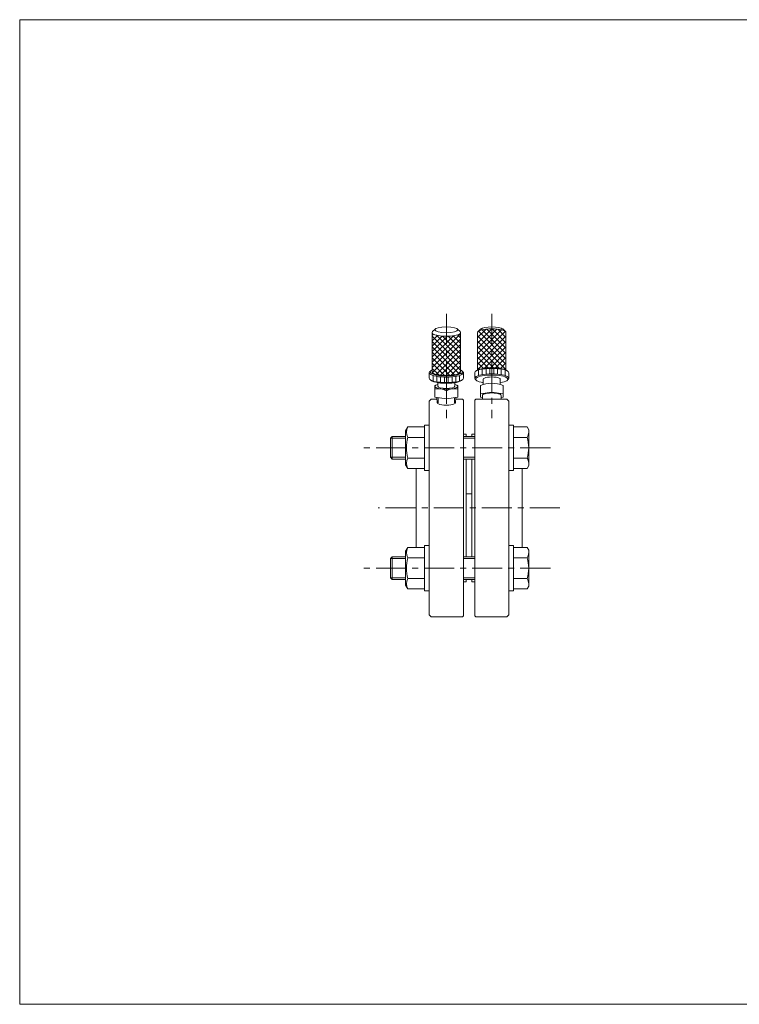
# Model space of a CAD drawing. Units: millimetres. Extents: x -380 to 380, y -263 to 276.
# Drawn here: x -380 to 0, y -263 to 257 of the extents above; entities that cross this region are included whole.
import ezdxf

# ---------------------------------------------------------------- set-up
doc = ezdxf.new("R2010")
doc.units = ezdxf.units.MM
doc.header["$LTSCALE"] = 0.5
doc.linetypes.add('CENTER', pattern=[50.8, 31.75, -6.35, 6.35, -6.35])
for name, color, linetype in [('Layer0003', 7, 'Continuous'), ('Layer0004', 7, 'Continuous'), ('Layer0007', 7, 'Continuous'), ('Layer0008', 7, 'Continuous'), ('ZUWAKU', 7, 'Continuous')]:
    doc.layers.add(name, color=color, linetype=linetype)

# ---------------------------------------------------------------- blocks, each defined once
blk = doc.blocks.new('DC_GROUP_MO-32F_5')
at = {"layer": 'Layer0003', "color": 7, "linetype": 'Continuous', "lineweight": 18}
for p, q in [((-121.71, 42.94), (-119.21, 42.94)), ((-119.21, 18.94), (-119.21, 42.94)), ((-121.71, 18.94), (-119.21, 18.94))]:
    blk.add_line(p, q, dxfattribs=at)
blk = doc.blocks.new('DC_GROUP_MO-32F_6')
at = {"layer": 'Layer0003', "color": 7, "linetype": 'Continuous', "lineweight": 18}
for p, q in [((-112.08, 41.91), (-119.21, 41.91)), ((-112.08, 41.91), (-111.21, 40.4)), ((-112.08, 36.43), (-119.21, 36.43)), ((-111.21, 40.4), (-111.21, 21.49)), ((-112.08, 25.46), (-119.21, 25.46)), ((-112.08, 19.97), (-111.21, 21.49)), ((-112.08, 19.97), (-119.21, 19.97))]:
    blk.add_line(p, q, dxfattribs=at)
for centre, radius, start, end in [((-115.94, 39.17), 4.74, 324.6259, 0), ((-128.84, 30.94), 17.64, 341.8814, 18.1186), ((-115.94, 22.72), 4.74, 0, 35.3741)]:
    blk.add_arc(centre, radius, start, end, dxfattribs=at)
blk = doc.blocks.new('DC_GROUP_MO-32F_7')
at = {"layer": 'Layer0003', "color": 7, "linetype": 'Continuous', "lineweight": 18}
for p, q in [((-163.71, 42.94), (-166.21, 42.94)), ((-166.21, 18.94), (-166.21, 42.94)), ((-163.71, 18.94), (-166.21, 18.94))]:
    blk.add_line(p, q, dxfattribs=at)
blk = doc.blocks.new('DC_GROUP_MO-32F_8')
at = {"layer": 'Layer0003', "color": 7, "linetype": 'Continuous', "lineweight": 18}
for p, q in [((-175.07, 41.91), (-176.21, 39.94)), ((-175.07, 41.91), (-166.21, 41.91)), ((-176.21, 21.94), (-176.21, 39.94)), ((-175.07, 36.43), (-166.21, 36.43)), ((-175.07, 19.97), (-176.21, 21.94)), ((-175.07, 25.46), (-166.21, 25.46)), ((-175.07, 19.97), (-166.21, 19.97))]:
    blk.add_line(p, q, dxfattribs=at)
for centre, radius, start, end in [((-169.49, 39.17), 6.22, 153.8396, 206.1604), ((-151.78, 30.94), 23.93, 166.7471, 193.2529), ((-169.49, 22.72), 6.22, 153.8396, 206.1604)]:
    blk.add_arc(centre, radius, start, end, dxfattribs=at)
blk = doc.blocks.new('DC_GROUP_MO-32F_13')
at = {"layer": 'Layer0003', "color": 7, "linetype": 'Continuous', "lineweight": 18}
for p, q in [((-163.71, -20.7), (-166.21, -20.7)), ((-166.21, -20.7), (-166.21, -44.7)), ((-163.71, -44.7), (-166.21, -44.7))]:
    blk.add_line(p, q, dxfattribs=at)
blk = doc.blocks.new('DC_GROUP_MO-32F_14')
at = {"layer": 'Layer0003', "color": 7, "linetype": 'Continuous', "lineweight": 18}
for p, q in [((-175.07, -21.73), (-176.21, -23.7)), ((-176.21, -23.7), (-176.21, -41.7)), ((-175.07, -21.73), (-166.21, -21.73)), ((-175.07, -27.21), (-166.21, -27.21)), ((-175.07, -38.18), (-166.21, -38.18)), ((-175.07, -43.66), (-176.21, -41.7)), ((-175.07, -43.66), (-166.21, -43.66))]:
    blk.add_line(p, q, dxfattribs=at)
for centre, radius, start, end in [((-169.49, -24.47), 6.22, 153.8396, 206.1604), ((-151.78, -32.7), 23.93, 166.7471, 193.2529), ((-169.49, -40.92), 6.22, 153.8396, 206.1604)]:
    blk.add_arc(centre, radius, start, end, dxfattribs=at)
blk = doc.blocks.new('DC_GROUP_MO-32F_15')
at = {"layer": 'Layer0003', "color": 7, "linetype": 'Continuous', "lineweight": 18}
for p, q in [((-121.71, -20.7), (-119.21, -20.7)), ((-119.21, -20.7), (-119.21, -44.7)), ((-121.71, -44.7), (-119.21, -44.7))]:
    blk.add_line(p, q, dxfattribs=at)
blk = doc.blocks.new('DC_GROUP_MO-32F_16')
at = {"layer": 'Layer0003', "color": 7, "linetype": 'Continuous', "lineweight": 18}
for p, q in [((-112.08, -21.73), (-119.21, -21.73)), ((-112.08, -21.73), (-111.21, -23.24)), ((-111.21, -42.15), (-111.21, -23.24)), ((-112.08, -27.21), (-119.21, -27.21)), ((-112.08, -38.18), (-119.21, -38.18)), ((-112.08, -43.66), (-119.21, -43.66)), ((-112.08, -43.66), (-111.21, -42.15))]:
    blk.add_line(p, q, dxfattribs=at)
for centre, radius, start, end in [((-115.94, -24.47), 4.74, 324.6259, 0), ((-128.84, -32.7), 17.64, 341.8814, 18.1186), ((-115.94, -40.92), 4.74, 0, 35.3741)]:
    blk.add_arc(centre, radius, start, end, dxfattribs=at)
blk = doc.blocks.new('DC_GROUP_MO-32F_11')
at = {"color": 7, "linetype": 'Continuous', "lineweight": 13}
blk.add_ellipse((-154.71, 93.23), major_axis=(6, 0), ratio=0.258819, dxfattribs=at)
for centre, major_axis, start_param, end_param in [((-154.71, 91.79), (-7.5, 0), 6.010792, 9.696554), ((-154.71, 70.54), (-9, 0), 5.919484, 9.806555), ((-154.72, 71.02), (8.5, 0), 2.647435, 6.768909), ((-154.71, 67.64), (-9, 0), 0, 3.141593), ((-154.71, 71.02), (-7.5, 0), 0, 3.141593), ((-154.72, 67.15), (8.5, 0), 3.299372, 6.107329), ((-154.71, 63.39), (6, 0), 2.418858, 7.00592), ((-154.71, 63.39), (-4.5, 0), 0, 3.140708), ((-154.71, 54.67), (-4.86, 0), 0, 3.141593)]:
    blk.add_ellipse(centre, major_axis=major_axis, ratio=0.258819, start_param=start_param, end_param=end_param, dxfattribs=at)
at = {"layer": 'Layer0007', "color": 150, "linetype": 'Continuous', "lineweight": 13}
for p, q in [((-162.21, 76.08), (-147.21, 91.08)), ((-162.21, 90.22), (-161.47, 90.95)), ((-162.21, 87.39), (-159.33, 90.26)), ((-162.21, 78.9), (-151.01, 90.1)), ((-162.21, 84.56), (-156.84, 89.93)), ((-162.21, 81.73), (-154.09, 89.85)), ((-147.21, 74.82), (-162.21, 89.82)), ((-147.21, 77.64), (-159.97, 90.41)), ((-147.21, 80.47), (-156.65, 89.91)), ((-147.21, 83.3), (-153.77, 89.86)), ((-147.21, 86.13), (-151.16, 90.08)), ((-147.21, 88.96), (-148.83, 90.58)), ((-162.21, 73.25), (-147.21, 88.25)), ((-147.21, 71.99), (-162.21, 86.99)), ((-148.13, 70.09), (-162.21, 84.16)), ((-162.03, 70.6), (-147.21, 85.42)), ((-150.32, 69.44), (-162.21, 81.33)), ((-152.84, 69.14), (-162.21, 78.5)), ((-160.12, 69.68), (-147.21, 82.59)), ((-157.73, 69.24), (-147.21, 79.76)), ((-155.63, 69.09), (-162.21, 75.67)), ((-158.75, 69.39), (-162.21, 72.84)), ((-155.06, 69.08), (-147.21, 76.93)), ((-152.11, 69.2), (-147.21, 74.11)), ((-161.71, 66.17), (-161.71, 69.07)), ((-159.71, 65.7), (-159.71, 68.6)), ((-157.71, 65.44), (-157.71, 68.34)), ((-155.71, 65.32), (-155.71, 68.22)), ((-153.71, 65.32), (-153.71, 68.22)), ((-151.71, 65.44), (-151.71, 68.34)), ((-149.71, 65.7), (-149.71, 68.6)), ((-148.58, 69.9), (-147.21, 71.28)), ((-147.71, 66.17), (-147.71, 69.07)), ((-158.99, 54.67), (-159.07, 57.42)), ((-150.42, 54.67), (-150.34, 57.42))]:
    blk.add_line(p, q, dxfattribs=at)
at = {"layer": 'Layer0008', "color": 7, "linetype": 'Continuous', "lineweight": 18}
for p, q in [((-162.21, 71.02), (-162.21, 91.79)), ((-161.93, 92.31), (-160.54, 93.59)), ((-147.48, 92.31), (-148.87, 93.59)), ((-147.21, 71.02), (-147.21, 91.79)), ((-163.71, 67.64), (-163.71, 70.54)), ((-145.71, 67.64), (-145.71, 70.54)), ((-160.71, 63.77), (-160.71, 57.66)), ((-159.21, 63.39), (-159.21, 65.29)), ((-150.21, 63.39), (-150.21, 65.29)), ((-148.71, 63.77), (-148.71, 57.66)), ((-159.66, 57.5), (-160.71, 57.66)), ((-154.71, 56.76), (-160.71, 57.66)), ((-159.66, 57.5), (-159.57, 54.67)), ((-154.71, 56.76), (-154.71, 61.08)), ((-154.71, 56.76), (-148.71, 57.66)), ((-149.75, 57.5), (-149.84, 54.67))]:
    blk.add_line(p, q, dxfattribs=at)
for centre, start, end in [((-156.21, 54.18), 112.7904, 115.138), ((-153.21, 54.18), 64.862, 67.2096), ((-159.21, 51.49), 64.862, 98.1404), ((-150.21, 51.49), 81.8596, 115.138)]:
    blk.add_arc(centre, 10.59, start, end, dxfattribs=at)
blk = doc.blocks.new('DC_GROUP_MO-32F_12')
at = {"color": 7, "linetype": 'Continuous', "lineweight": 13}
for centre, major_axis, start_param, end_param in [((-130.71, 91.79), (-7.5, 0), 3.141593, 6.283185), ((-130.71, 93.23), (6, 0), 0.271257, 2.870336), ((-130.71, 70.54), (9, 0), 0, 3.141593), ((-130.71, 71.02), (8.5, 0), 0.166837, 2.974754), ((-130.71, 67.64), (9, 0), 5.910439, 9.797524), ((-130.71, 67.15), (8.5, 0), 5.270296, 10.437667), ((-130.71, 67.15), (-4.5, 0), 3.141591, 6.283187), ((-130.71, 58.56), (-4.99, 0), 3.125417, 6.299361)]:
    blk.add_ellipse(centre, major_axis=major_axis, ratio=0.258819, start_param=start_param, end_param=end_param, dxfattribs=at)
at = {"layer": 'Layer0007', "color": 150, "linetype": 'Continuous', "lineweight": 13}
for p, q in [((-138.21, 86.25), (-130.73, 93.73)), ((-123.21, 83.54), (-133.27, 93.61)), ((-123.21, 86.37), (-130.56, 93.72)), ((-138.21, 83.42), (-128.03, 93.6)), ((-138.21, 89.08), (-133.72, 93.56)), ((-138.21, 80.59), (-125.59, 93.2)), ((-138.21, 77.76), (-123.58, 92.39)), ((-123.21, 75.05), (-138.21, 90.05)), ((-138.21, 74.94), (-123.21, 89.94)), ((-138.18, 91.94), (-137.51, 92.6)), ((-123.21, 77.88), (-137.76, 92.44)), ((-123.21, 80.71), (-135.72, 93.23)), ((-123.21, 89.2), (-127.55, 93.55)), ((-123.21, 72.23), (-138.21, 87.23)), ((-138.21, 72.11), (-123.21, 87.11)), ((-126.77, 72.97), (-138.21, 84.4)), ((-134.5, 72.99), (-123.21, 84.28)), ((-129.84, 73.21), (-138.21, 81.57)), ((-132.62, 73.16), (-138.21, 78.74)), ((-131.45, 73.21), (-123.21, 81.45)), ((-128.67, 73.15), (-123.21, 78.62)), ((-135.18, 72.89), (-138.21, 75.91)), ((-137.47, 72.35), (-138.21, 73.08)), ((-131.71, 69.95), (-131.71, 72.85)), ((-129.71, 69.95), (-129.71, 72.85)), ((-126.13, 72.87), (-123.21, 75.79)), ((-123.85, 72.32), (-123.21, 72.96)), ((-137.71, 69.1), (-137.71, 72)), ((-135.71, 69.57), (-135.71, 72.47)), ((-133.71, 69.83), (-133.71, 72.73)), ((-127.71, 69.83), (-127.71, 72.73)), ((-125.71, 69.57), (-125.71, 72.47)), ((-123.71, 69.1), (-123.71, 72))]:
    blk.add_line(p, q, dxfattribs=at)
at = {"layer": 'Layer0008', "color": 7, "linetype": 'Continuous', "lineweight": 18}
for p, q in [((-137.93, 92.31), (-136.49, 93.65)), ((-123.48, 92.31), (-124.93, 93.65)), ((-138.21, 72.05), (-138.21, 91.79)), ((-123.21, 72.05), (-123.21, 91.79)), ((-139.71, 67.64), (-139.71, 70.54)), ((-121.71, 67.64), (-121.71, 70.54)), ((-136.71, 63.77), (-136.71, 57.66)), ((-135.21, 64.39), (-135.21, 67.15)), ((-130.71, 60.35), (-130.71, 64.66)), ((-126.21, 64.39), (-126.21, 67.15)), ((-124.71, 63.77), (-124.71, 57.66)), ((-130.71, 60.35), (-136.71, 59.45)), ((-135.66, 57.5), (-136.71, 57.66)), ((-135.69, 58.56), (-135.63, 56.62)), ((-130.71, 60.35), (-124.71, 59.45)), ((-125.72, 58.56), (-125.78, 56.62)), ((-125.75, 57.5), (-124.71, 57.66))]:
    blk.add_line(p, q, dxfattribs=at)
for centre, start, end in [((-132.42, 55.59), 79.3272, 117.6703), ((-129, 55.59), 62.3297, 100.6728)]:
    blk.add_arc(centre, 9.24, start, end, dxfattribs=at)

msp = doc.modelspace()

# ---------------------------------------------------------------- linework, layer by layer
at = {"layer": 'Layer0003', "color": 7, "linetype": 'Continuous', "lineweight": 18}
for p, q in [((-163.71, 55.62), (-162.71, 56.62)), ((-163.71, 55.62), (-163.71, -57.38)), ((-162.71, 56.62), (-159.63, 56.62)), ((-149.78, 56.62), (-146.21, 56.62)), ((-145.71, 56.12), (-146.21, 56.62)), ((-145.71, -57.88), (-145.71, 56.12)), ((-139.71, 56.12), (-139.21, 56.62)), ((-139.71, -57.88), (-139.71, 56.12)), ((-122.71, 56.62), (-139.21, 56.62)), ((-121.71, 55.62), (-122.71, 56.62)), ((-121.71, 55.62), (-121.71, -57.38)), ((-184.21, 36), (-183.26, 36.94)), ((-176.21, 36.94), (-183.26, 36.94)), ((-145.71, 38.12), (-144.21, 38.12)), ((-145.71, 36.94), (-139.71, 36.94)), ((-144.21, 38.12), (-144.21, 36.94)), ((-141.21, 38.12), (-141.21, 36.94)), ((-141.21, 38.12), (-139.71, 38.12)), ((-184.21, 25.89), (-184.21, 36)), ((-183.26, 24.94), (-184.21, 25.89)), ((-176.21, 24.94), (-183.26, 24.94)), ((-145.71, 24.94), (-139.71, 24.94)), ((-144.21, 24.94), (-144.21, -26.7)), ((-141.21, 24.94), (-141.21, -26.7)), ((-170.71, -21.73), (-170.71, 19.97)), ((-114.71, -21.73), (-114.71, 19.97)), ((-144.21, 6.62), (-141.21, 6.62)), ((-183.26, -26.7), (-184.21, -27.64)), ((-184.21, -27.64), (-184.21, -37.75)), ((-176.21, -26.7), (-183.26, -26.7)), ((-145.71, -26.7), (-139.71, -26.7)), ((-184.21, -37.75), (-183.26, -38.7)), ((-176.21, -38.7), (-183.26, -38.7)), ((-145.71, -38.7), (-139.71, -38.7)), ((-145.71, -39.88), (-144.21, -39.88)), ((-144.21, -38.7), (-144.21, -39.88)), ((-141.21, -38.7), (-141.21, -39.88)), ((-141.21, -39.88), (-139.71, -39.88)), ((-163.71, -57.38), (-162.71, -58.38)), ((-162.71, -58.38), (-146.21, -58.38)), ((-145.71, -57.88), (-146.21, -58.38)), ((-139.71, -57.88), (-139.21, -58.38)), ((-122.71, -58.38), (-139.21, -58.38)), ((-121.71, -57.38), (-122.71, -58.38))]:
    msp.add_line(p, q, dxfattribs=at)
at = {"layer": 'Layer0003', "color": 150, "linetype": 'Continuous', "lineweight": 13}
for p, q in [((-183.26, 36.94), (-183.26, 24.94)), ((-183.26, -38.7), (-183.26, -26.7))]:
    msp.add_line(p, q, dxfattribs=at)
at = {"layer": 'Layer0004', "color": 150, "linetype": 'Continuous', "lineweight": 13}
for p, q in [((-176.21, 36), (-184.21, 36)), ((-145.71, 36), (-139.71, 36)), ((-176.21, 25.89), (-184.21, 25.89)), ((-145.71, 25.89), (-139.71, 25.89)), ((-176.21, -27.64), (-184.21, -27.64)), ((-145.71, -27.64), (-139.71, -27.64)), ((-176.21, -37.75), (-184.21, -37.75)), ((-145.71, -37.75), (-139.71, -37.75))]:
    msp.add_line(p, q, dxfattribs=at)
at = {"layer": 'Layer0008', "color": 56, "linetype": 'CENTER', "lineweight": 13}
for p, q in [((-154.71, 101.71), (-154.71, 46.63)), ((-130.71, 101.71), (-130.71, 46.63)), ((-99.77, 30.94), (-198.21, 30.94)), ((-94.71, -0.88), (-190.71, -0.88)), ((-99.77, -32.7), (-198.21, -32.7))]:
    msp.add_line(p, q, dxfattribs=at)
at = {"layer": 'ZUWAKU', "color": 7, "linetype": 'Continuous', "lineweight": 13}
for p, q in [((-380, 257), (-380, -263)), ((380, 257), (-380, 257)), ((380, -263), (-380, -263))]:
    msp.add_line(p, q, dxfattribs=at)

# ---------------------------------------------------------------- block references
at = {"layer": 'Layer0003', "linetype": 'Continuous'}
for name in ['DC_GROUP_MO-32F_8', 'DC_GROUP_MO-32F_7', 'DC_GROUP_MO-32F_5', 'DC_GROUP_MO-32F_6', 'DC_GROUP_MO-32F_13', 'DC_GROUP_MO-32F_15', 'DC_GROUP_MO-32F_14', 'DC_GROUP_MO-32F_16']:
    msp.add_blockref(name, (0, 0), dxfattribs=at)
at = {"layer": 'Layer0008', "linetype": 'Continuous'}
for name in ['DC_GROUP_MO-32F_11', 'DC_GROUP_MO-32F_12']:
    msp.add_blockref(name, (0, 0), dxfattribs=at)

doc.saveas('drawing.dxf')
